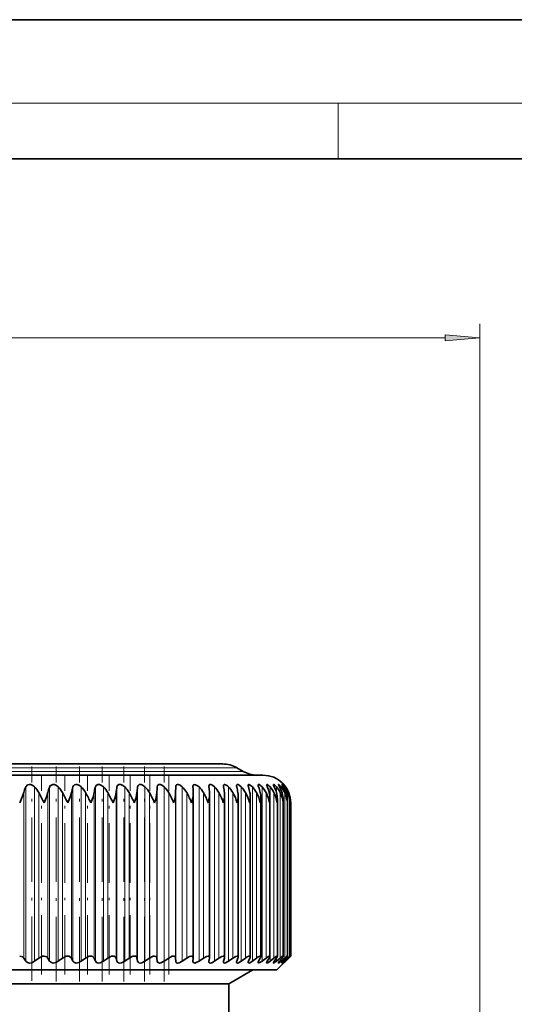
# Model space of a CAD drawing. Extents: x 0 to 420, y 0 to 297.
# Drawn here: x 192 to 228, y 226 to 297 of the extents above; entities that cross this region are included whole.
import ezdxf

# ---------------------------------------------------------------- set-up
doc = ezdxf.new("R2010")
doc.units = 0
doc.linetypes.add('DASHDOT', pattern=[18.5, 12, -3, 0.5, -3])

msp = doc.modelspace()

# ---------------------------------------------------------------- linework, layer by layer
at = {"color": 7, "lineweight": 35}
for p, q in [((210, 297), (0, 297)), ((420, 297), (210, 297)), ((410, 287), (20, 287)), ((160.086, 243.531), (203.86, 243.531)), ((203.86, 243.531), (206.714, 243.531)), ((157.2, 242.731), (206.392, 242.731)), ((206.392, 242.731), (209.6, 242.731)), ((207.714, 243.263), (208.171, 242.999)), ((205.718, 241.883), (205.714, 241.935)), ((203.324, 241.471), (203.329, 241.883)), ((204.569, 241.883), (204.569, 241.907)), ((204.587, 241.426), (204.586, 241.471)), ((204.587, 229.606), (204.587, 241.426)), ((205.759, 241.367), (205.756, 241.471)), ((205.759, 229.627), (205.759, 241.367)), ((206.836, 229.646), (206.836, 241.306)), ((207.812, 229.664), (207.812, 241.245)), ((208.684, 229.679), (208.684, 241.183)), ((209.447, 229.693), (209.447, 241.12)), ((210.099, 229.704), (210.099, 241.056)), ((210.636, 229.714), (210.636, 240.992)), ((211.056, 229.721), (211.056, 240.927)), ((211.358, 229.727), (211.358, 240.862)), ((211.538, 240.731), (211.539, 240.796)), ((211.539, 229.73), (211.539, 240.796)), ((211.6, 229.731), (211.6, 240.731)), ((192.552, 229.366), (192.404, 229.589)), ((193.19, 229.366), (193.488, 229.589)), ((194.269, 229.366), (194.14, 229.589)), ((194.891, 229.366), (195.196, 229.589)), ((195.939, 229.366), (195.83, 229.589)), ((196.542, 229.366), (196.853, 229.589)), ((197.554, 229.366), (197.465, 229.589)), ((198.135, 229.366), (198.45, 229.589)), ((199.107, 229.366), (199.039, 229.589)), ((199.663, 229.366), (199.983, 229.589)), ((200.592, 229.366), (200.544, 229.589)), ((201.12, 229.366), (201.442, 229.589)), ((202.001, 229.366), (201.975, 229.589)), ((202.5, 229.366), (202.823, 229.589)), ((203.329, 229.366), (203.324, 229.589)), ((203.797, 229.366), (204.119, 229.589)), ((204.569, 229.366), (204.586, 229.589)), ((204.569, 229.348), (204.569, 229.366)), ((204.587, 229.606), (204.586, 229.589)), ((205.004, 229.366), (205.324, 229.589)), ((205.714, 229.328), (205.718, 229.366)), ((205.718, 229.366), (205.756, 229.589)), ((205.759, 229.627), (205.756, 229.589)), ((206.117, 229.366), (206.433, 229.589)), ((206.768, 229.366), (206.827, 229.589)), ((207.13, 229.366), (207.441, 229.589)), ((207.717, 229.366), (207.796, 229.589)), ((208.04, 229.366), (208.345, 229.589)), ((208.559, 229.366), (208.659, 229.589)), ((208.842, 229.366), (209.139, 229.589)), ((209.291, 229.366), (209.411, 229.589)), ((209.532, 229.366), (209.821, 229.589)), ((209.909, 229.366), (210.049, 229.589)), ((210.109, 229.366), (210.387, 229.589)), ((210.412, 229.366), (210.571, 229.589)), ((210.568, 229.366), (210.836, 229.589)), ((210.6, 228.731), (211.6, 229.731)), ((210.797, 229.366), (210.974, 229.589)), ((210.909, 229.366), (211.164, 229.589)), ((211.062, 229.366), (211.257, 229.589)), ((211.129, 229.366), (211.371, 229.589)), ((211.206, 229.366), (211.417, 229.589)), ((211.229, 229.366), (211.455, 229.589)), ((211.6, 229.731), (211.455, 229.589)), ((211.538, 229.731), (211.539, 229.73)), ((210.6, 228.731), (159.529, 228.731)), ((207.31, 227.823), (208.882, 228.731)), ((207.15, 227.731), (207.31, 227.823)), ((207.15, 227.731), (162.557, 227.731)), ((207.15, 193.766), (207.15, 227.731))]:
    msp.add_line(p, q, dxfattribs=at)
at = {"color": 7, "lineweight": 13}
for p, q in [((16, 291), (414, 291)), ((215, 287), (215, 291)), ((225.187, 183.131), (225.187, 275.151)), ((144.103, 274.151), (222.696, 274.151)), ((158.628, 242.999), (205.139, 242.999)), ((159.086, 243.263), (204.737, 243.263)), ((204.737, 243.263), (207.714, 243.263)), ((205.139, 242.999), (208.171, 242.999)), ((192.404, 229.589), (192.404, 241.471)), ((192.552, 229.366), (192.552, 241.883)), ((193.19, 229.366), (193.19, 241.883)), ((193.488, 229.589), (193.488, 241.471)), ((194.14, 229.589), (194.14, 241.471)), ((194.269, 229.366), (194.269, 241.883)), ((194.891, 229.366), (194.891, 241.883)), ((195.196, 229.589), (195.196, 241.471)), ((195.83, 229.589), (195.83, 241.471)), ((195.939, 229.366), (195.939, 241.883)), ((196.542, 229.366), (196.542, 241.883)), ((196.853, 229.589), (196.853, 241.471)), ((197.465, 229.589), (197.465, 241.471)), ((197.554, 229.366), (197.554, 241.883)), ((198.135, 229.366), (198.135, 241.883)), ((198.45, 229.589), (198.45, 241.471)), ((199.039, 229.589), (199.039, 241.471)), ((199.107, 229.366), (199.107, 241.883)), ((199.663, 229.366), (199.663, 241.883)), ((199.983, 229.589), (199.983, 241.471)), ((200.544, 229.589), (200.544, 241.471)), ((200.592, 229.366), (200.592, 241.883)), ((201.12, 229.366), (201.12, 241.883)), ((201.442, 229.589), (201.442, 241.471)), ((201.975, 229.589), (201.975, 241.471)), ((202.001, 229.366), (202.001, 241.883)), ((202.5, 229.366), (202.5, 241.883)), ((202.823, 229.589), (202.823, 241.471)), ((203.324, 229.589), (203.324, 241.471)), ((203.329, 229.366), (203.329, 241.883)), ((203.797, 229.366), (203.797, 241.883)), ((204.119, 229.589), (204.119, 241.471)), ((205.004, 229.366), (205.004, 241.883)), ((205.324, 229.589), (205.324, 241.471)), ((206.117, 229.366), (206.117, 241.883)), ((206.433, 229.589), (206.433, 241.471)), ((207.13, 229.366), (207.13, 241.883)), ((207.441, 229.589), (207.441, 241.471)), ((208.04, 229.366), (208.04, 241.883)), ((208.345, 229.589), (208.345, 241.471)), ((208.842, 229.366), (208.842, 241.883)), ((209.139, 229.589), (209.139, 241.471)), ((209.532, 229.366), (209.532, 241.883)), ((209.821, 229.589), (209.821, 241.471)), ((210.109, 229.366), (210.109, 241.883)), ((210.387, 229.589), (210.387, 241.471)), ((210.568, 241.482), (210.568, 241.883)), ((210.836, 229.589), (210.836, 241.471)), ((210.909, 241.652), (210.909, 241.883)), ((211.129, 241.765), (211.129, 241.883)), ((211.164, 229.589), (211.164, 241.471)), ((211.229, 241.848), (211.229, 241.883)), ((211.371, 229.589), (211.371, 241.471)), ((211.455, 241.36), (211.455, 241.471)), ((210.568, 229.366), (210.568, 229.584)), ((210.909, 229.366), (210.909, 229.506)), ((211.129, 229.366), (211.129, 229.443)), ((211.229, 229.366), (211.229, 229.389)), ((211.455, 229.589), (211.455, 229.629))]:
    msp.add_line(p, q, dxfattribs=at)
at = {"color": 7, "linetype": 'DASHDOT', "lineweight": 13, "ltscale": 0.384998}
msp.add_line((192.996, 227.947), (192.996, 243.347), dxfattribs=at)
at = {"color": 7, "linetype": 'DASHDOT', "lineweight": 13, "ltscale": 0.385931}
msp.add_line((194.728, 227.913), (194.728, 243.35), dxfattribs=at)
at = {"color": 7, "linetype": 'DASHDOT', "lineweight": 13, "ltscale": 0.385928}
msp.add_line((196.41, 227.913), (196.41, 243.35), dxfattribs=at)
at = {"color": 7, "linetype": 'DASHDOT', "lineweight": 13, "ltscale": 0.385926}
msp.add_line((198.035, 227.913), (198.035, 243.35), dxfattribs=at)
at = {"color": 7, "linetype": 'DASHDOT', "lineweight": 13, "ltscale": 0.385923}
msp.add_line((199.596, 227.913), (199.596, 243.35), dxfattribs=at)
at = {"color": 7, "linetype": 'DASHDOT', "lineweight": 13, "ltscale": 0.38592}
msp.add_line((201.086, 227.913), (201.086, 243.35), dxfattribs=at)
at = {"color": 7, "linetype": 'DASHDOT', "lineweight": 13, "ltscale": 0.385918}
msp.add_line((202.499, 227.913), (202.499, 243.35), dxfattribs=at)
at = {"color": 7, "linetype": 'DASHDOT', "lineweight": 13, "ltscale": 0.356484}
for p, q in [((193.682, 228.4), (193.682, 242.66)), ((195.359, 228.4), (195.359, 242.66)), ((196.984, 228.4), (196.984, 242.66)), ((198.55, 228.4), (198.55, 242.66)), ((200.05, 228.4), (200.05, 242.66)), ((201.476, 228.4), (201.476, 242.66)), ((202.824, 228.4), (202.824, 242.66))]:
    msp.add_line(p, q, dxfattribs=at)
at = {"color": 7, "lineweight": 13}
msp.add_lwpolyline([(222.696, 273.933), (225.187, 274.151), (222.696, 274.369)], close=True, dxfattribs=at)
at = {"color": 7, "lineweight": 35}
for points in [[(192.552, 241.883), (192.683, 242.022), (192.788, 242.052), (192.907, 242.046), (193.063, 241.985), (193.19, 241.883)], [(194.269, 241.883), (194.316, 241.963), (194.491, 242.052), (194.606, 242.046), (194.762, 241.985), (194.891, 241.883)], [(195.939, 241.883), (195.98, 241.963), (196.048, 242.022), (196.145, 242.052), (196.257, 242.045), (196.411, 241.985), (196.542, 241.883)], [(197.554, 241.883), (197.607, 241.985), (197.743, 242.052), (197.851, 242.045), (198.004, 241.985), (198.135, 241.883)], [(199.107, 241.883), (199.152, 241.985), (199.247, 242.046), (199.382, 242.045), (199.532, 241.984), (199.663, 241.883)], [(200.592, 241.883), (200.628, 241.985), (200.714, 242.046), (200.843, 242.045), (200.991, 241.984), (201.12, 241.883)], [(202.001, 241.883), (202.029, 241.985), (202.106, 242.046), (202.228, 242.045), (202.372, 241.984), (202.5, 241.883)], [(203.329, 241.883), (203.348, 241.985), (203.375, 242.023), (203.449, 242.053), (203.511, 242.049), (203.645, 241.998), (203.797, 241.883)], [(204.569, 241.907), (204.578, 241.978), (204.59, 242.007), (204.622, 242.039), (204.66, 242.052), (204.755, 242.042), (204.945, 241.936), (205.004, 241.883)], [(205.714, 241.935), (205.723, 241.996), (205.735, 242.021), (205.766, 242.045), (205.791, 242.052), (205.852, 242.049), (205.965, 242.002), (206.117, 241.883)], [(206.76, 241.959), (206.765, 242.003), (206.79, 242.041), (206.805, 242.049), (206.844, 242.053), (206.907, 242.039), (207.044, 241.96), (207.13, 241.883)], [(207.72, 242.039), (207.741, 242.051), (207.761, 242.054), (207.807, 242.046), (207.884, 242.009), (208.04, 241.883)], [(208.534, 241.999), (208.539, 242.03), (208.546, 242.041), (208.563, 242.052), (208.597, 242.052), (208.687, 242.013), (208.842, 241.883)], [(209.254, 242.015), (209.257, 242.034), (209.268, 242.049), (209.286, 242.054), (209.322, 242.046), (209.413, 241.992), (209.532, 241.883)], [(209.86, 242.028), (209.862, 242.042), (209.87, 242.051), (209.883, 242.054), (209.912, 242.046), (209.99, 241.996), (210.109, 241.883)], [(209.909, 241.883), (209.867, 241.989), (209.86, 242.028)], [(210.348, 242.038), (210.349, 242.047), (210.351, 242.05), (210.359, 242.054), (210.365, 242.053), (210.383, 242.048), (210.423, 242.023), (210.568, 241.883)], [(210.412, 241.883), (210.357, 242), (210.349, 242.027), (210.348, 242.038)], [(210.715, 242.046), (210.716, 242.051), (210.717, 242.052), (210.721, 242.054), (210.725, 242.053), (210.735, 242.05), (210.765, 242.03), (210.909, 241.883)], [(210.797, 241.883), (210.732, 242), (210.716, 242.039), (210.715, 242.046)], [(210.961, 242.051), (210.961, 242.053), (210.963, 242.054), (210.965, 242.054), (210.972, 242.05), (210.993, 242.034), (211.129, 241.883)], [(211.062, 241.883), (210.982, 242.009), (210.962, 242.046), (210.961, 242.051)], [(211.229, 241.883), (211.091, 242.048), (211.087, 242.053), (211.084, 242.053)], [(211.084, 242.053), (211.085, 242.052), (211.088, 242.047), (211.206, 241.883)], [(192.114, 240.731), (192.326, 241.225), (192.404, 241.471)], [(193.868, 240.731), (194.07, 241.225), (194.14, 241.471)], [(195.575, 240.731), (195.767, 241.225), (195.83, 241.471)], [(197.23, 240.731), (197.411, 241.225), (197.465, 241.471)], [(198.824, 240.731), (198.993, 241.225), (199.039, 241.471)], [(192.114, 229.731), (192.331, 229.665), (192.404, 229.589)], [(193.19, 229.366), (192.981, 229.256), (192.827, 229.231), (192.686, 229.257), (192.552, 229.366)], [(193.867, 229.731), (193.747, 229.716), (193.488, 229.589)], [(193.868, 229.731), (194.075, 229.665), (194.14, 229.589)], [(194.891, 229.366), (194.717, 229.27), (194.526, 229.231), (194.392, 229.257), (194.269, 229.366)], [(195.575, 229.731), (195.457, 229.716), (195.196, 229.589)], [(195.575, 229.731), (195.681, 229.715), (195.818, 229.611), (195.83, 229.589)], [(196.542, 229.366), (196.367, 229.27), (196.177, 229.231), (196.001, 229.288), (195.939, 229.366)], [(197.23, 229.731), (197.114, 229.716), (196.853, 229.589)], [(197.23, 229.731), (197.331, 229.715), (197.455, 229.611), (197.465, 229.589)], [(198.135, 229.366), (197.897, 229.249), (197.773, 229.231), (197.68, 229.246), (197.608, 229.288), (197.554, 229.366)], [(198.824, 229.731), (198.712, 229.716), (198.45, 229.589)], [(198.824, 229.731), (198.92, 229.715), (198.989, 229.673), (199.039, 229.589)], [(199.663, 229.366), (199.427, 229.249), (199.306, 229.231), (199.218, 229.246), (199.152, 229.288), (199.107, 229.366)], [(200.35, 229.731), (200.242, 229.716), (199.983, 229.589)], [(200.35, 229.731), (200.441, 229.715), (200.503, 229.673), (200.544, 229.589)], [(201.12, 229.366), (200.887, 229.249), (200.77, 229.231), (200.687, 229.246), (200.628, 229.288), (200.592, 229.366)], [(201.803, 229.731), (201.699, 229.716), (201.442, 229.589)], [(201.803, 229.731), (201.909, 229.704), (201.943, 229.673), (201.975, 229.589)], [(202.5, 229.366), (202.27, 229.249), (202.158, 229.231), (202.06, 229.258), (202.029, 229.289), (202.001, 229.366)], [(203.175, 229.731), (203.076, 229.716), (202.823, 229.589)], [(203.175, 229.731), (203.245, 229.719), (203.301, 229.673), (203.324, 229.589)], [(203.797, 229.366), (203.571, 229.249), (203.463, 229.231), (203.393, 229.246), (203.348, 229.289), (203.329, 229.366)], [(204.46, 229.731), (204.332, 229.704), (204.119, 229.589)], [(204.46, 229.731), (204.521, 229.72), (204.569, 229.68), (204.587, 229.606)], [(205.004, 229.366), (204.809, 229.258), (204.693, 229.231), (204.645, 229.235), (204.6, 229.259), (204.576, 229.3), (204.569, 229.348)], [(205.653, 229.731), (205.533, 229.704), (205.324, 229.589)], [(205.654, 229.731), (205.714, 229.718), (205.749, 229.681), (205.759, 229.627)], [(206.117, 229.366), (205.92, 229.256), (205.828, 229.232), (205.759, 229.241), (205.724, 229.278), (205.714, 229.328)], [(206.75, 229.731), (206.637, 229.704), (206.433, 229.589)], [(207.13, 229.366), (206.912, 229.245), (206.827, 229.231), (206.795, 229.239), (206.766, 229.271), (206.76, 229.309)], [(207.744, 229.731), (207.639, 229.704), (207.441, 229.589)], [(208.04, 229.366), (207.844, 229.25), (207.762, 229.231), (207.724, 229.24), (207.704, 229.268), (207.701, 229.292)], [(208.631, 229.731), (208.586, 229.723), (208.475, 229.674), (208.345, 229.589)], [(208.842, 229.366), (208.663, 229.255), (208.59, 229.231), (208.558, 229.234), (208.547, 229.241), (208.537, 229.257), (208.534, 229.277)], [(209.408, 229.731), (209.368, 229.723), (209.265, 229.674), (209.139, 229.589)], [(209.532, 229.366), (209.371, 229.259), (209.305, 229.233), (209.275, 229.232), (209.265, 229.238), (209.256, 229.252), (209.254, 229.264)], [(210.072, 229.731), (210.037, 229.723), (209.941, 229.674), (209.821, 229.589)], [(210.109, 229.366), (209.944, 229.252), (209.902, 229.234), (209.885, 229.231), (209.871, 229.233), (209.863, 229.24), (209.86, 229.253)], [(210.099, 229.704), (210.092, 229.672), (210.049, 229.589)], [(210.568, 229.366), (210.422, 229.257), (210.37, 229.232), (210.359, 229.231), (210.355, 229.232), (210.349, 229.238), (210.348, 229.244)], [(210.348, 229.244), (210.355, 229.271), (210.412, 229.366)], [(210.619, 229.731), (210.589, 229.723), (210.502, 229.674), (210.387, 229.589)], [(210.636, 229.714), (210.627, 229.682), (210.571, 229.589)], [(210.909, 229.366), (210.78, 229.262), (210.735, 229.234), (210.725, 229.231), (210.721, 229.231), (210.717, 229.232), (210.716, 229.234), (210.715, 229.238)], [(210.715, 229.238), (210.716, 229.243), (210.722, 229.259), (210.797, 229.366)], [(211.046, 229.731), (211.027, 229.726), (210.967, 229.69), (210.836, 229.589)], [(211.129, 229.366), (210.978, 229.238), (210.967, 229.231), (210.963, 229.231), (210.962, 229.231), (210.961, 229.232), (210.961, 229.233)], [(210.961, 229.233), (210.962, 229.236), (210.966, 229.245), (211.062, 229.366)], [(211.056, 229.721), (211.055, 229.715), (211.049, 229.698), (210.974, 229.589)], [(211.353, 229.731), (211.35, 229.73), (211.339, 229.726), (211.286, 229.69), (211.164, 229.589)], [(211.358, 229.727), (211.357, 229.722), (211.351, 229.709), (211.257, 229.589)], [(211.538, 229.731), (211.536, 229.73), (211.527, 229.725), (211.371, 229.589)], [(211.539, 229.73), (211.539, 229.728), (211.534, 229.72), (211.417, 229.589)]]:
    msp.add_lwpolyline(points, dxfattribs=at)
for centre, radius, start, end in [((206.714, 241.531), 2, 60, 90), ((209.171, 244.731), 2, 240, 270), ((209.6, 240.731), 2, 0, 90), ((207.185, 241.968), 0.426, 181.2151, 191.60785), ((207.78, 241.989), 0.0788, 139.89361, 185.91991), ((208.121, 241.999), 0.421, 182.47314, 196.03845), ((208.957, 242.031), 0.425, 184.31596, 200.4535), ((209.694, 242.069), 0.443, 186.96962, 204.77241), ((194.741, 240.863), 2.415, 155.02917, 165.41198), ((191.824, 240.581), 1.887, 28.15023, 43.59759), ((179.64, 233.875), 15.794, 25.72871, 28.74875), ((196.735, 240.886), 2.659, 157.98484, 167.27881), ((193.54, 240.562), 1.89, 28.78681, 44.35318), ((185.225, 235.879), 11.432, 25.11406, 29.28561), ((198.799, 240.906), 3.022, 161.1446, 169.21523), ((195.202, 240.545), 1.893, 29.3072, 44.96358), ((189.112, 237.051), 8.913, 24.38733, 29.7319), ((201.013, 240.923), 3.59, 164.49206, 171.21026), ((196.804, 240.532), 1.896, 29.71204, 45.43396), ((192.144, 237.819), 7.287, 23.55587, 30.07986), ((203.559, 240.937), 4.551, 168.00372, 173.25249), ((198.339, 240.522), 1.898, 30.00191, 45.76838), ((194.67, 238.364), 6.154, 22.62203, 30.32652), ((206.966, 240.947), 6.442, 171.64899, 175.3304), ((199.8, 240.516), 1.9, 30.17729, 45.96975), ((196.858, 238.774), 5.318, 21.58674, 30.47011), ((213.526, 240.954), 11.562, 175.39086, 177.43263), ((201.181, 240.514), 1.901, 30.23848, 46.03986), ((198.793, 239.097), 4.677, 20.45059, 30.50917), ((202.476, 240.516), 1.9, 30.18563, 45.97931), ((200.524, 239.359), 4.169, 19.21434, 30.44212), ((202.376, 241.474), 2.212, 340.37187, 358.7495), ((186.834, 240.955), 17.759, 1.66586, 2.99361), ((203.68, 240.522), 1.898, 30.01861, 45.78758), ((202.078, 239.578), 3.757, 17.87915, 30.26711), ((203.594, 241.402), 2.166, 341.94094, 359.05111), ((197.856, 240.95), 7.916, 3.77509, 6.76414), ((204.787, 240.531), 1.896, 29.73713, 45.46298), ((203.472, 239.763), 3.418, 16.44684, 29.98201), ((204.71, 241.332), 2.126, 343.56985, 359.30123), ((201.668, 240.942), 5.186, 5.86474, 10.45547), ((205.259, 241.308), 1.577, 359.92427, 5.93305), ((205.792, 240.544), 1.893, 29.34072, 45.00267), ((204.716, 239.924), 3.134, 14.9201, 29.5844), ((203.901, 240.929), 3.933, 7.92359, 14.02827), ((205.721, 241.263), 2.091, 345.25332, 359.50471), ((206.206, 241.248), 1.606, 359.87873, 7.98009), ((206.69, 240.56), 1.89, 28.8288, 44.40267), ((205.815, 240.065), 2.894, 13.30264, 29.07159), ((205.475, 240.914), 3.232, 9.94016, 17.44908), ((207.045, 241.188), 1.639, 359.83493, 9.97356), ((207.476, 240.58), 1.887, 28.20073, 43.6579), ((206.773, 240.19), 2.69, 11.59937, 28.44074), ((206.675, 240.895), 2.796, 11.90297, 20.69133), ((207.771, 241.126), 1.676, 359.79673, 11.90784), ((208.147, 240.602), 1.887, 27.45593, 42.7622), ((207.592, 240.302), 2.517, 9.81658, 27.68895), ((207.614, 240.873), 2.508, 13.8008, 23.73562), ((208.383, 241.063), 1.716, 359.77705, 13.77826), ((208.699, 240.626), 1.889, 26.594, 41.7084), ((208.273, 240.403), 2.369, 7.962, 26.8135), ((208.346, 240.849), 2.311, 15.62303, 26.56946), ((209.127, 240.652), 1.895, 25.61485, 40.48848), ((208.876, 240.999), 1.76, 359.77467, 15.58031), ((208.9, 240.823), 2.173, 17.36001, 29.18648), ((208.816, 240.495), 2.243, 6.04493, 25.81197), ((209.429, 240.68), 1.907, 24.51889, 39.09369), ((209.248, 240.933), 1.808, 359.7942, 17.31022), ((209.294, 240.796), 2.075, 19.00331, 31.58542), ((209.6, 240.709), 1.928, 23.30721, 37.51489), ((209.222, 240.579), 2.137, 4.07619, 24.68259), ((209.538, 240.767), 2.007, 20.54584, 33.76906), ((209.638, 240.738), 1.96, 21.98178, 35.74284), ((209.497, 240.867), 1.86, 359.84213, 18.96483), ((209.491, 240.657), 2.049, 2.0681, 23.42447), ((209.623, 240.799), 1.917, 359.92114, 20.54136), ((209.623, 240.73), 1.977, 0.0343, 22.03789), ((206.623, 241.195), 2.061, 346.98601, 359.6655), ((207.413, 241.127), 2.035, 348.76242, 359.78561), ((208.086, 241.06), 2.013, 350.57648, 359.87643), ((208.641, 240.994), 1.995, 352.42244, 359.9371), ((209.075, 240.928), 1.982, 354.29406, 359.97296), ((209.386, 240.862), 1.972, 356.18506, 359.99194), ((206.76, 229.655), 0.0755, 353.19445, 97.86561), ((206.984, 229.304), 0.225, 164.06028, 178.75654), ((206.607, 229.651), 0.229, 344.22912, 358.82724), ((207.927, 229.282), 0.227, 158.27532, 177.40084), ((207.752, 229.671), 0.0599, 353.04333, 98.03172), ((207.581, 229.673), 0.231, 338.51166, 357.55581), ((208.767, 229.258), 0.234, 152.65879, 175.34272), ((208.638, 229.685), 0.0461, 353.02581, 98.06394), ((208.446, 229.697), 0.239, 332.9244, 355.59458), ((209.501, 229.231), 0.249, 147.35083, 172.35973), ((209.413, 229.697), 0.0341, 353.09748, 97.9953), ((209.197, 229.724), 0.253, 327.62397, 352.77641), ((210.13, 229.198), 0.276, 142.60027, 168.34106), ((210.075, 229.707), 0.0239, 353.2872, 97.7944), ((210.621, 229.716), 0.0153, 353.22179, 97.88582), ((211.048, 229.722), 0.00864, 353.11894, 97.9342), ((212.511, 228.045), 1.856, 134.64901, 140.26127), ((209.836, 230.688), 1.919, 310.58579, 316.48365), ((211.354, 229.727), 0.0039, 354.00802, 97.05379)]:
    msp.add_arc(centre, radius, start, end, dxfattribs=at)
for centre, major_axis, ratio, start_param, end_param in [((184.245, 231.094), (16.153, 11.049), 0.201187, 5.989846, 6.120749), ((195.034, 237.228), (6.77, 4.905), 0.313585, 5.835598, 6.038195), ((198.532, 238.655), (4.599, 3.468), 0.387509, 5.748601, 5.994379)]:
    msp.add_ellipse(centre, major_axis=major_axis, ratio=ratio, start_param=start_param, end_param=end_param, dxfattribs=at)
at = {"color": 7, "lineweight": 13}
msp.add_solid([(222.696, 273.933), (225.187, 274.151), (222.696, 273.933), (222.696, 274.369)], dxfattribs=at)

doc.saveas('drawing.dxf')
